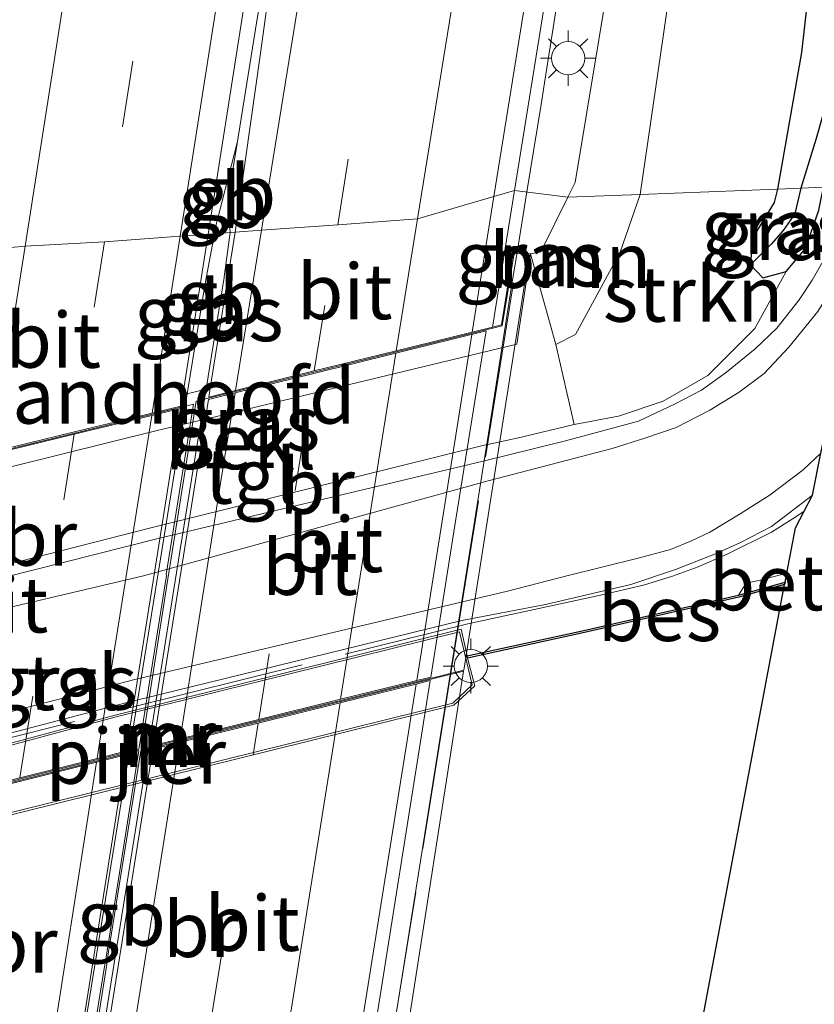
# Model space of a CAD drawing. Units: metres. Extents: x 100277 to 109942, y 499998 to 506250.
# Drawn here: x 109774 to 109810, y 504784 to 504829 of the extents above; entities that cross this region are included whole.
import ezdxf
from ezdxf.enums import TextEntityAlignment as Align

# ---------------------------------------------------------------- set-up
doc = ezdxf.new("R2010")
doc.units = ezdxf.units.M
doc.linetypes.add('IE-TERREINAFSCHEIDING', pattern=[10, 8, -2])
doc.linetypes.add('VW-3-9_STREEP', pattern=[12, 3, -9])
doc.layers.get('0').update_dxf_attribs({"lineweight": 25})
for name, color, linetype, lineweight in [('B-ME-BV-GELEIDECONSTRUCTIE-BARRIER-L-B1', 213, 'BV-STEPBARRIER', 18), ('B-ME-BV-GELEIDECONSTRUCTIE-BARRIER-L-B2', 213, 'BV-STEPBARRIER', 18), ('B-ME-BV-GELEIDECONSTRUCTIE-GELEIDERAIL-L-B1', 213, 'BV-GELEIDERAIL', 18), ('B-ME-BV-GELEIDECONSTRUCTIE-GELEIDERAIL-L-B2', 213, 'BV-GELEIDERAIL', 18), ('B-ME-GR-BOOM-GV-B6', 93, 'Continuous', 18), ('B-ME-GR-STRUIKEN-GV-B6', 93, 'Continuous', 18), ('B-ME-GW-KRUINLIJN-L-B1', 93, 'Continuous', 18), ('B-ME-GW-TEENLIJN-L-B1', 93, 'Continuous', 18), ('B-ME-IE-GRASLAND-GV-B6', 93, 'Continuous', 18), ('B-ME-IE-HULPGEOMETRIE-L-B1', 53, 'Continuous', 18), ('B-ME-IE-MEUBILAIR_WEGMEUBILAIR-LICHTMAST-S-B1', 8, 'Continuous', 18), ('B-ME-IE-MEUBILAIR_WEGMEUBILAIR-LICHTMAST-S-B2', 8, 'Continuous', 18), ('B-ME-IE-TERREINAFSCHEIDING-RASTERHEKWERK-L-B1', 8, 'IE-TERREINAFSCHEIDING', 18), ('B-ME-IE-TERREINAFSCHEIDING-RASTERHEKWERK-L-B2', 8, 'IE-TERREINAFSCHEIDING', 18), ('B-ME-KW-BRUG-GV-B7', 173, 'Continuous', 18), ('B-ME-KW-LANDHOOFD-GV-B6', 173, 'Continuous', 18), ('B-ME-KW-PIJLER-GV-B6', 173, 'Continuous', 18), ('B-ME-MW-MUUR-GV-B6', 8, 'IE-TERREINAFSCHEIDING-KUNSTMATIG', 18), ('B-ME-OB-BEKLEDING-GV-B6', 253, 'Continuous', 18), ('B-ME-OB-WATERLIJN-L-B1', 133, 'OB-WATERLIJN', 18), ('B-ME-OG-WATER-GV-B6', 153, 'Continuous', 18), ('B-ME-VH-VERH_SOORT-BETON-OVERIG-GV-B6', 8, 'IE-TERREINAFSCHEIDING-NATUURLIJK-HOUTWAL', 18), ('B-ME-VH-VERH_SOORT-BITUMEN-GV-B6', 8, 'IE-TERREINAFSCHEIDING-NATUURLIJK-HOUTWAL', 18), ('B-ME-VH-VERH_SOORT-BITUMEN-GV-B7', 8, 'Continuous', 18), ('B-ME-VH-VERH_SOORT-TEGELS-GV-B6', 8, 'Continuous', 18), ('B-ME-VW-MARKERING-39STREEP-015-L-B1', 255, 'VW-3-9_STREEP', 18), ('B-ME-VW-MARKERING-39STREEP-015-L-B2', 255, 'VW-3-9_STREEP', 18), ('B-ME-VW-MARKERING-STREEP-015-L-B1', 7, 'Continuous', 18), ('B-ME-VW-MARKERING-STREEP-015-L-B2', 7, 'Continuous', 18)]:
    doc.layers.add(name, color=color, linetype=linetype, lineweight=lineweight)
for name, color, linetype in [('B-ME-GW-INSTEEKWATERGANG-L-B1', 10, 'Continuous'), ('B-ME-GW-WATERGANG-GREPPEL-L-B1', 10, 'Continuous'), ('B-ME-KG-KADASTRAAL-OPNAMEDTMGRENS-L-B1', 10, 'Continuous'), ('B-ME-OB-BESCHOEIING-GV-B6', 10, 'Continuous')]:
    doc.layers.add(name, color=color, linetype=linetype)
doc.styles.add('NLCS-ISO', font='NLCS-ISO.TTF')
doc.linetypes.add('BV-GELEIDERAIL', pattern='A,10,-3,[108,NLCS.SHX,S=1,R=0,X=0,Y=0],-3', length=16)
doc.linetypes.add('BV-STEPBARRIER', pattern='A,1,-1,[16,NLCS.SHX,S=1,R=0,X=-1,Y=0],1', length=3)
doc.linetypes.add('IE-TERREINAFSCHEIDING-KUNSTMATIG', pattern='A,4,[82,NLCS.SHX,S=0.75,R=90,X=0,Y=0],4,-2', length=10)
doc.linetypes.add('IE-TERREINAFSCHEIDING-NATUURLIJK-HOUTWAL', pattern='A,7,-1.5,[67,NLCS.SHX,S=0.75,R=45,X=0,Y=0],-1.5,7,-1.5,[70,NLCS.SHX,S=0.75,R=0,X=0,Y=0],-1.5', length=20)
doc.linetypes.add('OB-WATERLIJN', pattern='A,10,[32,NLCS.SHX,S=2,R=0,X=0,Y=0],-12', length=22)

# ---------------------------------------------------------------- blocks, each defined once
blk = doc.blocks.new('lantaarnpaal')
for p, q in [((0, 0.75), (0, 1.25)), ((-0.884, 0.884), (-0.53, 0.53)), ((0.53, 0.53), (0.884, 0.884)), ((-0.75, 0), (-1.25, 0)), ((0.75, 0), (1.25, 0)), ((-0.53, -0.53), (-0.884, -0.884)), ((0, -0.75), (0, -1.25)), ((0.53, -0.53), (0.884, -0.884))]:
    blk.add_line(p, q)
blk.add_circle((0, 0), 0.75)

msp = doc.modelspace()

# ---------------------------------------------------------------- linework, layer by layer
at = {"layer": 'B-ME-BV-GELEIDECONSTRUCTIE-BARRIER-L-B1'}
for points in [[(109782.7736, 504819.1858, 5.796), (109782.843, 504819.546, 5.792), (109783.818, 504823.352, 5.756)], [(109783.784, 504823.182, 5.735), (109783.384, 504820.726, 5.698), (109783.4924, 504819.2384, 5.7018)], [(109781.4588, 504811.3843, 6.0706), (109782.355, 504816.937, 5.973), (109782.7736, 504819.1858, 5.796)], [(109783.4924, 504819.2384, 5.7018), (109783.212, 504817.238, 5.733), (109783.211, 504817.212, 5.903), (109782.3197, 504811.6992, 6.0539)]]:
    msp.add_polyline3d(points, dxfattribs=at)
at = {"layer": 'B-ME-BV-GELEIDECONSTRUCTIE-BARRIER-L-B2'}
for points in [[(109781.4588, 504811.3843, 6.0706), (109777.777, 504788.615, 6.127), (109774.388, 504767.751, 6.183), (109773.491, 504761.8962, 6.1111)], [(109782.3197, 504811.6992, 6.0539), (109781.22, 504804.898, 6.018), (109778.71, 504789.099, 6.113), (109776.176, 504773.306, 6.163), (109774.3914, 504762.1514, 6.1118)]]:
    msp.add_polyline3d(points, dxfattribs=at)
at = {"layer": 'B-ME-BV-GELEIDECONSTRUCTIE-GELEIDERAIL-L-B1'}
for p, q in [((109797.7083, 504826.0109, 5.5039), (109798.3374, 504829.9611, 5.5317)), ((109784.6378, 504828.4432, 5.7118), (109783.784, 504823.182, 5.735)), ((109796.4691, 504818.3421, 5.9), (109796.9116, 504821.0748, 5.5872)), ((109796.4611, 504818.2926, 5.3197), (109796.4691, 504818.3421, 5.3102))]:
    msp.add_line(p, q, dxfattribs=at)
for points in [[(109785.9086, 504836.3416, 5.6708), (109785.474, 504833.596, 5.689), (109784.6378, 504828.4432, 5.7118)], [(109796.9116, 504821.0748, 5.5872), (109797.553, 504825.036, 5.497), (109797.7083, 504826.0109, 5.5039)]]:
    msp.add_polyline3d(points, dxfattribs=at)
at = {"layer": 'B-ME-BV-GELEIDECONSTRUCTIE-GELEIDERAIL-L-B2'}
for points in [[(109795.2216, 504810.44, 5.5245), (109796.284, 504817.199, 5.529), (109796.4691, 504818.3421, 5.1)], [(109788.9104, 504770.8817, 6.1493), (109791.065, 504784.272, 6.164), (109794.625, 504806.644, 6.122), (109795.2216, 504810.44, 6.1245)]]:
    msp.add_polyline3d(points, dxfattribs=at)
at = {"layer": 'B-ME-GR-BOOM-GV-B6'}
for points in [[(109825.445, 504982.078, 0.75), (109822.368, 504961.124, 0.968), (109820.626, 504935.927, 0.807), (109819.934, 504925.957, 0.806), (109818.753, 504912.246, 0.74), (109817.507, 504901.356, 0.755), (109816.254, 504891.175, 0.86), (109815.023, 504876.143, 0.968), (109813.075, 504862.992, 1.064), (109808.432, 504855.978, 2.606), (109804.38, 504837.036, 3.134), (109802.038, 504820.966, 3.09), (109798.771, 504820.839, 4.5293)], [(109798.771, 504820.839, 4.5293), (109799.102, 504821.501, 4.514), (109802.832, 504844.056, 4.482), (109803.708, 504851.415, 4.502), (109806.0166, 504864.2164, 4.661), (109808.709, 504867.221, 3.245), (109810.749, 504880.944, 3.125), (109812.652, 504896.458, 2.981), (109814.533, 504908.281, 2.738), (109816.645, 504923.508, 2.525), (109818.807, 504941.116, 2.282), (109820.484, 504954.191, 1.928), (109822.449, 504972.177, 1.634), (109824.207, 504980.545, 1.136)], [(109797.076, 504818.275, 5.1), (109797.539, 504818.375, 4.586), (109798.771, 504820.839, 4.5293), (109802.038, 504820.966, 3.09), (109801.134, 504818.352, 2.949), (109799.12, 504814.624, 2.949), (109798.226, 504814.174, 3.09), (109797.076, 504818.275, 5.1)]]:
    msp.add_polyline3d(points, dxfattribs=at)
at = {"layer": 'B-ME-GR-STRUIKEN-GV-B6'}
for points in [[(109802.038, 504820.966, 3.09), (109804.38, 504837.036, 3.134), (109808.432, 504855.978, 2.606), (109813.075, 504862.992, 1.064), (109811.071, 504850.791, 1.064), (109810.217, 504841.866, 1.037), (109809.893, 504832.342, 0.797), (109809.342, 504827.389, 0.791), (109808.249, 504821.207, 0.471), (109802.038, 504820.966, 3.09)], [(109808.249, 504821.207, 0.471), (109808.105, 504820.593, 0.558), (109807.106, 504818.976, 0.633), (109807.032, 504817.779, 0.729), (109807.588, 504817.194, 0.741), (109808.648, 504817.482, 0.765), (109807.224, 504814.893, 0.417), (109805.097, 504812.772, 0.531), (109803.079, 504811.612, 0.495), (109801.065, 504810.937, 0.417), (109799.055, 504810.55, 0.288), (109798.226, 504814.174, 3.09), (109799.12, 504814.624, 2.949), (109801.134, 504818.352, 2.949), (109802.038, 504820.966, 3.09), (109808.249, 504821.207, 0.471)]]:
    msp.add_polyline3d(points, dxfattribs=at)
at = {"layer": 'B-ME-GW-INSTEEKWATERGANG-L-B1'}
for points in [[(109832.094, 505051.396, 0.515), (109831.147, 505037.121, 0.404), (109829.767, 505021.632, 0.698), (109829.173, 505010.194, 0.608), (109828.262, 504998.777, 0.602), (109827.065, 504985.982, 0.614), (109826.13, 504973.272, 0.668), (109825.333, 504964.825, 0.587), (109824.595, 504955.852, 0.542), (109823.883, 504945.487, 0.602), (109822.834, 504937.305, 0.569), (109821.746, 504927.605, 0.602), (109820.815, 504912.403, 0.743), (109819.476, 504900.862, 0.641), (109817.903, 504887.426, 0.644), (109815.855, 504873.22, 0.632), (109814.594, 504862.4, 0.728), (109812.975, 504850.527, 0.692), (109811.243, 504840.633, 0.752), (109809.893, 504832.342, 0.797), (109809.342, 504827.389, 0.791), (109808.249, 504821.207, 0.471)], [(109808.249, 504821.207, 0.471), (109808.105, 504820.593, 0.558), (109807.106, 504818.976, 0.633), (109807.032, 504817.779, 0.729), (109807.588, 504817.194, 0.741), (109808.648, 504817.482, 0.765), (109809.528, 504818.516, 0.696), (109810.123, 504820.254, 0.57), (109810.333, 504821.288, 0.609)]]:
    msp.add_polyline3d(points, dxfattribs=at)
at = {"layer": 'B-ME-GW-KRUINLIJN-L-B1'}
for points in [[(109827.813, 505050.9884, 1.9419), (109826.576, 505034.637, 2.094), (109823.972, 505006.814, 2.475), (109821.716, 504982.678, 2.752), (109818.778, 504959.983, 3.267), (109816.935, 504941.344, 3.495), (109814.844, 504925.49, 3.88), (109812.09, 504905.193, 4.054), (109809.051, 504885.133, 4.351), (109806.0166, 504864.2164, 4.661), (109803.708, 504851.415, 4.502), (109802.832, 504844.056, 4.482), (109799.102, 504821.501, 4.514), (109798.771, 504820.839, 4.5293)], [(109798.771, 504820.839, 4.5293), (109797.539, 504818.375, 4.586), (109797.076, 504818.275, 5.1)]]:
    msp.add_polyline3d(points, dxfattribs=at)
at = {"layer": 'B-ME-GW-TEENLIJN-L-B1'}
msp.add_polyline3d([(109808.648, 504817.482, 0.765), (109807.224, 504814.893, 0.417), (109805.097, 504812.772, 0.531), (109803.079, 504811.612, 0.495), (109801.065, 504810.937, 0.417), (109799.055, 504810.55, 0.288)], dxfattribs=at)
at = {"layer": 'B-ME-GW-WATERGANG-GREPPEL-L-B1'}
for points in [[(109815.371, 504851.41, -0.264), (109813.989, 504843.601, -0.192), (109812.499, 504835.134, -0.18), (109811.243, 504828.487, -0.153), (109810.802, 504826.318, -0.099), (109810.003, 504823.497, -0.105), (109809.304, 504821.248, -0.041)], [(109809.304, 504821.248, -0.041), (109809.035, 504820.093, -0.095), (109808.508, 504819.337, -0.041), (109807.969, 504818.708, -0.011)]]:
    msp.add_polyline3d(points, dxfattribs=at)
at = {"layer": 'B-ME-IE-GRASLAND-GV-B6'}
for points in [[(109808.192, 504999.339, 2.422), (109805.69, 504975.511, 2.832), (109802.832, 504951.551, 3.221), (109799.615, 504927.778, 3.662), (109796.194, 504903.884, 4.036), (109792.525, 504880.076, 4.394), (109788.84, 504856.059, 4.619), (109785.525, 504832.195, 4.876), (109784.864, 504827.349, 4.901), (109783.7079, 504819.2542, 4.9314), (109782.4947, 504819.1653, 5.0266)], [(109796.3585, 504821.1449, 4.8639), (109797.854, 504830.419, 4.724), (109801.54, 504854.11, 4.7), (109805.285, 504878.155, 4.538), (109808.949, 504901.848, 4.279), (109812.381, 504925.832, 3.926), (109815.611, 504949.938, 3.542), (109818.483, 504973.83, 3.081), (109821.052, 504998.188, 2.673)], [(109782.4947, 504819.1653, 5.0266), (109785.6072, 504838.9695, 4.9561), (109785.7654, 504838.9185, 4.9163), (109788.9581, 504859.8633, 4.7899), (109790.8538, 504872.8035, 4.6865), (109792.662, 504885.8934, 4.524), (109794.5868, 504899.7731, 4.3392), (109796.4005, 504912.883, 4.066), (109798.0436, 504925.7877, 3.8396), (109799.6129, 504939.0481, 3.626), (109800.9678, 504950.6515, 3.3966), (109802.5392, 504963.6898, 3.1595), (109803.9053, 504976.2578, 2.9873), (109805.2496, 504988.5473, 2.7814)], [(109821.716, 504982.678, 2.752), (109818.778, 504959.983, 3.267), (109816.935, 504941.344, 3.495), (109814.844, 504925.49, 3.88), (109812.09, 504905.193, 4.054), (109809.051, 504885.133, 4.351), (109806.0166, 504864.2164, 4.661), (109803.708, 504851.415, 4.502), (109802.832, 504844.056, 4.482), (109799.102, 504821.501, 4.514), (109798.771, 504820.839, 4.5293), (109796.3585, 504821.1449, 4.8639)], [(109820.036, 504890.437, -0.264), (109818.821, 504879.854, -0.264), (109817.58, 504869.821, -0.264), (109816.302, 504860.879, -0.264), (109815.371, 504851.41, -0.264), (109813.989, 504843.601, -0.192), (109812.499, 504835.134, -0.18), (109811.243, 504828.487, -0.153), (109810.802, 504826.318, -0.099), (109810.003, 504823.497, -0.105), (109809.304, 504821.248, -0.041), (109808.249, 504821.207, 0.471), (109809.342, 504827.389, 0.791), (109809.893, 504832.342, 0.797), (109811.243, 504840.633, 0.752), (109812.975, 504850.527, 0.692), (109814.594, 504862.4, 0.728), (109815.855, 504873.22, 0.632), (109817.903, 504887.426, 0.644)], [(109821.905, 504890.07, 0.515), (109820.968, 504880.409, 0.473), (109819.516, 504870.256, 0.473), (109818.05, 504861.38, 0.446), (109816.732, 504852.55, 0.434), (109815.374, 504844.809, 0.398), (109814.066, 504837.525, 0.368), (109812.497, 504830.022, 0.494), (109811.655, 504825.289, 0.644), (109810.333, 504821.288, 0.609), (109809.304, 504821.248, -0.041), (109810.003, 504823.497, -0.105), (109810.802, 504826.318, -0.099), (109811.243, 504828.487, -0.153), (109812.499, 504835.134, -0.18), (109813.989, 504843.601, -0.192), (109815.371, 504851.41, -0.264), (109816.586, 504859.104, -0.264), (109818.026, 504869.26, -0.264), (109819.283, 504878.644, -0.264), (109820.396, 504888.13, -0.264)], [(109810.333, 504821.288, 0.609), (109810.123, 504820.254, 0.57), (109809.528, 504818.516, 0.696), (109808.648, 504817.482, 0.765), (109807.588, 504817.194, 0.741), (109807.032, 504817.779, 0.729), (109807.969, 504818.708, -0.011), (109808.508, 504819.337, -0.041), (109809.035, 504820.093, -0.095), (109809.304, 504821.248, -0.041), (109810.333, 504821.288, 0.609)], [(109809.304, 504821.248, -0.041), (109809.035, 504820.093, -0.095), (109808.508, 504819.337, -0.041), (109807.969, 504818.708, -0.011), (109807.032, 504817.779, 0.729), (109807.106, 504818.976, 0.633), (109808.105, 504820.593, 0.558), (109808.249, 504821.207, 0.471), (109809.304, 504821.248, -0.041)], [(109797.076, 504818.275, 5.1), (109796.298, 504818.361, 5.1), (109795.758, 504815.062, 4.965), (109795.3619, 504814.9645, 4.753), (109796.3585, 504821.1449, 4.8639), (109798.771, 504820.839, 4.5293), (109797.539, 504818.375, 4.586), (109797.076, 504818.275, 5.1)], [(109759.263, 504801.683, 0.492), (109761.511, 504801.534, 0.396), (109765.246, 504802.144, 0.39), (109779.966, 504805.891, 0.339), (109794.861, 504809.599, 0.333), (109796.529, 504809.96, 0.357), (109799.055, 504810.55, 0.288), (109801.065, 504810.937, 0.417), (109803.079, 504811.612, 0.495), (109805.097, 504812.772, 0.531), (109807.224, 504814.893, 0.417), (109808.648, 504817.482, 0.765), (109809.528, 504818.516, 0.696), (109810.123, 504820.254, 0.57)], [(109782.4947, 504819.1653, 5.0266), (109783.7079, 504819.2542, 4.9314), (109782.5842, 504812.2018, 4.957), (109781.342, 504811.8964, 5.075), (109782.4947, 504819.1653, 5.0266)], [(109810.371, 504818.043, 0.516), (109809.817, 504817.088, 0.513), (109809.238, 504816.201, 0.492), (109808.219, 504814.921, 0.465), (109807.248, 504813.984, 0.468), (109805.944, 504812.928, 0.468), (109804.817, 504812.112, 0.411), (109803.592, 504811.481, 0.417), (109801.961, 504810.713, 0.426), (109798.664, 504809.814, 0.39), (109794.933, 504808.899, 0.414), (109780.235, 504805.394, 0.45), (109763.258, 504801.123, 0.315), (109759.138, 504800.336, 0.285), (109756.678, 504799.892, 0.276), (109759.263, 504801.683, 0.492)], [(109755.039, 504792.295, 0.513), (109756.679, 504792.482, 0.453), (109758.905, 504792.869, 0.444), (109763.91, 504794.074, 0.39), (109778.76, 504797.97, 0.333), (109793.972, 504801.687, 0.402), (109797.755, 504802.413, 0.402), (109801.61, 504803.325, 0.366), (109803.644, 504803.999, 0.321), (109805.442, 504804.703, 0.399), (109806.572, 504805.215, 0.348), (109807.983, 504805.942, 0.402), (109809.832, 504807.353, 0.564), (109809.458, 504806.642, 0.372), (109809.062, 504805.889, 0.333), (109808.673, 504803.825, 0.087)], [(109808.673, 504803.825, 0.087), (109807.469, 504803.52, 0.147), (109806.842, 504803.382, 0.114), (109806.483, 504802.837, 0.096), (109799.496, 504801.241, 0.159), (109794.209, 504800.089, 0.165), (109793.938, 504801.294, 0.261), (109778.283, 504797.41, 0.315), (109764.291, 504793.657, 0.261), (109764.522, 504792.687, 0.261), (109760.306, 504791.63, 0.273), (109758.707, 504791.225, 0.267), (109756.942, 504790.744, 0.27), (109755.538, 504790.58, 0.273)]]:
    msp.add_polyline3d(points, dxfattribs=at)
at = {"layer": 'B-ME-IE-HULPGEOMETRIE-L-B1'}
msp.add_line((109807.969, 504818.708, -0.011), (109807.032, 504817.779, 0.729), dxfattribs=at)
msp.add_polyline3d([(109812.767, 504821.383, 0.558), (109811.694, 504821.341, 0.561), (109810.333, 504821.288, 0.609), (109809.304, 504821.248, -0.041), (109808.249, 504821.207, 0.471), (109802.038, 504820.966, 3.09), (109798.771, 504820.839, 4.5293), (109796.3585, 504821.1449, 4.8639), (109795.4234, 504820.871, 4.8772), (109791.9706, 504819.8597, 4.9264), (109788.3584, 504819.5949, 4.9854), (109784.9033, 504819.3418, 5.0752), (109783.7079, 504819.2542, 4.9314), (109782.4947, 504819.1653, 5.0266), (109781.231, 504819.0726, 5.0295), (109777.8045, 504818.8214, 4.9845), (109774.2172, 504818.6182, 4.9134), (109770.8855, 504818.3276, 4.7975), (109770.1983, 504818.2748, 4.8166), (109768.2339, 504818.1239, 4.5969), (109757.35, 504817.324, 0.456), (109753.7795, 504817.0625, 0.2907)], dxfattribs=at)
at = {"layer": 'B-ME-IE-TERREINAFSCHEIDING-RASTERHEKWERK-L-B1'}
msp.add_polyline3d([(109742.788, 504792.909, 0.423), (109746.542, 504792.49, 0.495), (109748.553, 504792.039, 0.423), (109750.25, 504791.847, 0.399), (109752.685, 504791.845, 0.42), (109754.718, 504791.941, 0.483), (109756.871, 504792.2, 0.525), (109758.999, 504792.693, 0.441), (109778.985, 504797.763, 0.489), (109794.248, 504801.538, 0.462), (109800.252, 504802.836, 0.474), (109802.187, 504803.295, 0.342), (109803.496, 504803.69, 0.423), (109804.662, 504804.123, 0.432), (109805.97, 504804.689, 0.456), (109807.975, 504805.683, 0.36), (109809.132, 504806.41, 0.372), (109809.458, 504806.642, 0.372)], dxfattribs=at)
at = {"layer": 'B-ME-IE-TERREINAFSCHEIDING-RASTERHEKWERK-L-B2'}
msp.add_polyline3d([(109787.921, 504764.382, 5.355), (109790.611, 504781.498, 5.352), (109793.463, 504799.211, 5.121), (109796.373, 504817.365, 5.055)], dxfattribs=at)
at = {"layer": 'B-ME-KG-KADASTRAAL-OPNAMEDTMGRENS-L-B1'}
msp.add_polyline3d([(109799.83, 504756.903, -0.551), (109808.571, 504803.319, -0.551), (109808.598, 504803.425, 0.084), (109808.673, 504803.825, 0.087), (109809.062, 504805.889, 0.333), (109809.458, 504806.642, 0.372), (109809.832, 504807.353, 0.564), (109810.207, 504809.261, 0.468), (109812.767, 504821.383, 0.558)], dxfattribs=at)
at = {"layer": 'B-ME-KW-BRUG-GV-B7'}
for points in [[(109780.709, 504803.85, 5.311), (109781.9442, 504811.6067, 5.262), (109795.802, 504815.021, 4.963), (109796.34, 504818.306, 5.099), (109797.018, 504818.231, 5.074), (109794.0609, 504799.4516, 4.903), (109779.4572, 504795.8494, 5.38), (109780.696, 504803.766, 5.313), (109780.709, 504803.85, 5.311)], [(109781.8247, 504811.4732, 5.278), (109780.586, 504803.768, 5.337), (109780.602, 504803.722, 5.354), (109779.3557, 504795.8658, 5.3991), (109764.8609, 504792.232, 5.307), (109767.876, 504811.099, 5.062), (109768.59, 504810.998, 5.073), (109768.146, 504808.152, 5), (109781.8247, 504811.4732, 5.278)], [(109777.909, 504786.23, 5.423), (109779.4529, 504795.7968, 5.37), (109794.0525, 504799.398, 4.9034), (109791.3124, 504781.9055, 5.0109), (109776.6642, 504778.3201, 5.451), (109777.912, 504786.152, 5.425), (109777.909, 504786.23, 5.423)], [(109779.3546, 504795.814, 5.394), (109777.825, 504786.181, 5.455), (109777.816, 504786.125, 5.448), (109776.5564, 504778.3224, 5.492), (109762.0288, 504774.6638, 5.0789), (109764.8523, 504792.1783, 5.307), (109779.3546, 504795.814, 5.394)]]:
    msp.add_polyline3d(points, dxfattribs=at)
at = {"layer": 'B-ME-KW-LANDHOOFD-GV-B6'}
msp.add_polyline3d([(109772.7384, 504809.3188, 5.017), (109776.4465, 504810.2188, 5.0419), (109779.9554, 504811.0712, 5.1123), (109781.2615, 504811.3888, 5.12), (109781.342, 504811.8964, 5.075), (109782.5842, 504812.2018, 4.957), (109782.5203, 504811.8009, 4.9579), (109783.7343, 504812.1, 5.1565), (109787.2953, 504812.9774, 5.043), (109791.0067, 504813.8919, 4.9646), (109794.4446, 504814.7386, 4.889), (109795.3619, 504814.9645, 4.753), (109795.758, 504815.062, 4.965), (109796.298, 504818.361, 5.1), (109797.076, 504818.275, 5.1), (109796.457, 504814.186, 3.393), (109783.381, 504811.033, 3.792), (109780.131, 504810.266, 3.852), (109767.172, 504807.059, 3.465)], dxfattribs=at)
at = {"layer": 'B-ME-KW-PIJLER-GV-B6'}
msp.add_polyline3d([(109778.751, 504794.288, 0.831), (109765.946, 504791.128, 0.888), (109764.92, 504791.468, 0.888), (109764.414, 504793.583, 0.888), (109778.331, 504797.326, 0.888), (109793.862, 504801.179, 0.888), (109794.437, 504798.775, 0.813), (109793.562, 504797.958, 0.795), (109778.751, 504794.288, 0.831)], dxfattribs=at)
at = {"layer": 'B-ME-MW-MUUR-GV-B6'}
for points in [[(109794.209, 504800.089, 0.165), (109794.23, 504799.993, -0.551), (109794.557, 504798.73, -0.551), (109793.613, 504797.865, -0.551), (109765.943, 504791.023, -0.551), (109764.837, 504791.386, -0.551), (109764.538, 504792.593, -0.551), (109764.522, 504792.687, 0.261), (109764.291, 504793.657, 0.261), (109778.283, 504797.41, 0.315), (109793.938, 504801.294, 0.261), (109794.209, 504800.089, 0.165)], [(109793.862, 504801.179, 0.888), (109778.331, 504797.326, 0.888), (109764.414, 504793.583, 0.888), (109764.92, 504791.468, 0.888), (109765.946, 504791.128, 0.888), (109778.751, 504794.288, 0.831), (109793.562, 504797.958, 0.795), (109794.437, 504798.775, 0.813), (109793.862, 504801.179, 0.888)]]:
    msp.add_polyline3d(points, dxfattribs=at)
at = {"layer": 'B-ME-OB-BEKLEDING-GV-B6'}
msp.add_polyline3d([(109767.172, 504807.059, 3.465), (109780.131, 504810.266, 3.852), (109783.381, 504811.033, 3.792), (109796.457, 504814.186, 3.393), (109797.076, 504818.275, 5.1), (109798.226, 504814.174, 3.09), (109799.055, 504810.55, 0.288), (109796.529, 504809.96, 0.357), (109794.861, 504809.599, 0.333), (109779.966, 504805.891, 0.339), (109765.246, 504802.144, 0.39), (109766.213, 504807.018, 3.639), (109767.172, 504807.059, 3.465)], dxfattribs=at)
at = {"layer": 'B-ME-OB-BESCHOEIING-GV-B6'}
msp.add_polyline3d([(109808.571, 504803.319, -0.551), (109806.507, 504802.741, -0.551), (109799.518, 504801.145, -0.551), (109794.23, 504799.993, -0.551), (109794.209, 504800.089, 0.165), (109799.496, 504801.241, 0.159), (109806.483, 504802.837, 0.096), (109808.598, 504803.425, 0.084), (109808.571, 504803.319, -0.551)], dxfattribs=at)
at = {"layer": 'B-ME-OB-WATERLIJN-L-B1'}
for points in [[(109808.571, 504803.319, -0.551), (109806.507, 504802.741, -0.551), (109799.518, 504801.145, -0.551), (109794.23, 504799.993, -0.551)], [(109794.23, 504799.993, -0.551), (109794.557, 504798.73, -0.551), (109793.613, 504797.865, -0.551), (109765.943, 504791.023, -0.551), (109764.837, 504791.386, -0.551), (109764.538, 504792.593, -0.551)]]:
    msp.add_polyline3d(points, dxfattribs=at)
at = {"layer": 'B-ME-OG-WATER-GV-B6'}
for points in [[(109745.865, 504761.794, -0.551), (109744.74, 504790.694, -0.551), (109741.717, 504791.299, -0.551), (109741.91, 504792.34, -0.551), (109742.411, 504791.729, -0.551), (109746.419, 504791.054, -0.551), (109751.11, 504790.327, -0.551), (109752.789, 504790.244, -0.551), (109754.148, 504790.361, -0.551), (109755.548, 504790.481, -0.551), (109756.961, 504790.646, -0.551), (109758.732, 504791.128, -0.551), (109760.33, 504791.533, -0.551), (109764.538, 504792.593, -0.551), (109764.837, 504791.386, -0.551), (109765.943, 504791.023, -0.551), (109793.613, 504797.865, -0.551), (109794.557, 504798.73, -0.551), (109794.23, 504799.993, -0.551), (109799.518, 504801.145, -0.551), (109806.507, 504802.741, -0.551), (109808.571, 504803.319, -0.551)], [(109808.571, 504803.319, -0.551), (109799.83, 504756.903, -0.551)]]:
    msp.add_polyline3d(points, dxfattribs=at)
at = {"layer": 'B-ME-VH-VERH_SOORT-BETON-OVERIG-GV-B6'}
msp.add_polyline3d([(109808.598, 504803.425, 0.084), (109806.483, 504802.837, 0.096), (109806.842, 504803.382, 0.114), (109807.469, 504803.52, 0.147), (109808.673, 504803.825, 0.087), (109808.598, 504803.425, 0.084)], dxfattribs=at)
at = {"layer": 'B-ME-VH-VERH_SOORT-BITUMEN-GV-B6'}
for points in [[(109783.7079, 504819.2542, 4.9314), (109784.864, 504827.349, 4.901), (109785.525, 504832.195, 4.876), (109788.84, 504856.059, 4.619), (109792.525, 504880.076, 4.394), (109796.194, 504903.884, 4.036), (109799.615, 504927.778, 3.662), (109802.832, 504951.551, 3.221), (109805.69, 504975.511, 2.832), (109808.192, 504999.339, 2.422)], [(109821.052, 504998.188, 2.673), (109818.483, 504973.83, 3.081), (109815.611, 504949.938, 3.542), (109812.381, 504925.832, 3.926), (109808.949, 504901.848, 4.279), (109805.285, 504878.155, 4.538), (109801.54, 504854.11, 4.7), (109797.854, 504830.419, 4.724), (109796.3585, 504821.1449, 4.8639), (109795.4234, 504820.871, 4.8772), (109791.9706, 504819.8597, 4.9264), (109788.3584, 504819.5949, 4.9854), (109784.9033, 504819.3418, 5.0752), (109783.7079, 504819.2542, 4.9314)], [(109805.2496, 504988.5473, 2.7814), (109803.9053, 504976.2578, 2.9873), (109802.5392, 504963.6898, 3.1595), (109800.9678, 504950.6515, 3.3966), (109799.6129, 504939.0481, 3.626), (109798.0436, 504925.7877, 3.8396), (109796.4005, 504912.883, 4.066), (109794.5868, 504899.7731, 4.3392), (109792.662, 504885.8934, 4.524), (109790.8538, 504872.8035, 4.6865), (109788.9581, 504859.8633, 4.7899), (109785.7654, 504838.9185, 4.9163), (109785.6072, 504838.9695, 4.9561), (109782.4947, 504819.1653, 5.0266), (109781.231, 504819.0726, 5.0295), (109777.8045, 504818.8214, 4.9845), (109774.2172, 504818.6182, 4.9134), (109770.8855, 504818.3276, 4.7975), (109770.1983, 504818.2748, 4.8166)], [(109754.263, 504798.328, 0.405), (109757.277, 504798.84, 0.342), (109761.7, 504799.602, 0.363), (109764.254, 504800.112, 0.345), (109779.573, 504803.707, 0.354), (109795.16, 504808.008, 0.351), (109800.771, 504809.471, 0.393), (109802.298, 504809.948, 0.339), (109803.675, 504810.422, 0.378), (109805.196, 504811.21, 0.375), (109806.526, 504812.013, 0.414), (109807.656, 504812.865, 0.426), (109808.762, 504814.049, 0.39), (109810.085, 504815.67, 0.426), (109810.728, 504816.706, 0.474), (109811.33, 504817.861, 0.522), (109811.955, 504819.159, 0.567), (109812.47, 504820.585, 0.558), (109812.767, 504821.383, 0.558), (109810.207, 504809.261, 0.468)], [(109783.7079, 504819.2542, 4.9314), (109784.9033, 504819.3418, 5.0752), (109788.3584, 504819.5949, 4.9854), (109791.9706, 504819.8597, 4.9264), (109795.4234, 504820.871, 4.8772), (109796.3585, 504821.1449, 4.8639), (109795.3619, 504814.9645, 4.753), (109794.4446, 504814.7386, 4.889), (109791.0067, 504813.8919, 4.9646), (109787.2953, 504812.9774, 5.043), (109783.7343, 504812.1, 5.1565), (109782.5203, 504811.8009, 4.9579), (109782.5842, 504812.2018, 4.957), (109783.7079, 504819.2542, 4.9314)], [(109770.1983, 504818.2748, 4.8166), (109770.8855, 504818.3276, 4.7975), (109774.2172, 504818.6182, 4.9134), (109777.8045, 504818.8214, 4.9845), (109781.231, 504819.0726, 5.0295), (109782.4947, 504819.1653, 5.0266), (109781.342, 504811.8964, 5.075), (109781.2615, 504811.3888, 5.12), (109779.9554, 504811.0712, 5.1123), (109776.4465, 504810.2188, 5.0419), (109772.7384, 504809.3188, 5.017), (109769.348, 504808.4959, 5.0113), (109768.6025, 504808.315, 5.0046), (109770.1983, 504818.2748, 4.8166)], [(109810.207, 504809.261, 0.468), (109809.422, 504808.51, 0.492), (109807.916, 504807.377, 0.414), (109806.565, 504806.51, 0.345), (109805.192, 504805.683, 0.378), (109804.362, 504805.297, 0.39), (109803.415, 504804.898, 0.357), (109801.947, 504804.504, 0.3), (109798.789, 504803.73, 0.369), (109796.037, 504803.025, 0.405), (109779.179, 504799.025, 0.399), (109763.46, 504794.954, 0.366), (109761.635, 504794.494, 0.351), (109760.221, 504794.186, 0.423), (109758.742, 504793.901, 0.402), (109757.164, 504793.647, 0.444), (109756.407, 504793.518, 0.48), (109754.524, 504793.463, 0.462)]]:
    msp.add_polyline3d(points, dxfattribs=at)
at = {"layer": 'B-ME-VH-VERH_SOORT-BITUMEN-GV-B7'}
for points in [[(109780.0086, 504796.0369, 5.1858), (109782.5034, 504811.6949, 4.9583), (109783.717, 504811.9928, 5.1556), (109787.2778, 504812.8683, 5.0408), (109790.989, 504813.7823, 4.9647), (109795.0698, 504814.7884, 4.75), (109793.703, 504806.28, 4.821), (109792.5658, 504799.1343, 4.9328), (109791.929, 504798.9773, 4.9461), (109788.4855, 504798.1279, 5.0151), (109784.7834, 504797.2147, 5.0896), (109781.2223, 504796.3363, 5.1614), (109780.0086, 504796.0369, 5.1858)], [(109768.5852, 504808.2068, 5.0039), (109769.3312, 504808.3882, 5.0108), (109772.7217, 504809.2141, 5.017), (109776.4305, 504810.1169, 5.0417), (109779.9379, 504810.9614, 5.1132), (109781.2432, 504811.2737, 5.1215), (109778.786, 504795.7746, 5.2026), (109777.4638, 504795.4431, 5.1872), (109773.9772, 504794.569, 5.139), (109770.256, 504793.6361, 5.0742), (109766.8857, 504792.7912, 5.0212), (109766.083, 504792.5899, 5.0483), (109768.5852, 504808.2068, 5.0039)], [(109777.2153, 504778.5064, 5.2761), (109779.9829, 504795.8761, 5.187), (109781.1968, 504796.1755, 5.1626), (109784.7579, 504797.0539, 5.0909), (109788.46, 504797.9671, 5.0163), (109791.9034, 504798.8164, 4.9467), (109792.5403, 504798.9735, 4.9341), (109789.7713, 504781.5797, 5.0397), (109789.1271, 504781.4221, 5.009), (109785.698, 504780.5827, 5.1163), (109781.9964, 504779.6767, 5.1861), (109778.4369, 504778.8054, 5.2531), (109777.2153, 504778.5064, 5.2761)], [(109778.7604, 504795.6135, 5.2035), (109776.0052, 504778.2351, 5.2943), (109774.7287, 504777.9136, 5.2747), (109771.2189, 504777.0297, 5.2207), (109767.5138, 504776.0966, 5.1636), (109764.1211, 504775.2422, 5.1114), (109763.269, 504775.0277, 5.0982), (109766.0571, 504792.4288, 5.0488), (109766.8604, 504792.6302, 5.0221), (109770.2309, 504793.4751, 5.075), (109773.9519, 504794.408, 5.1398), (109777.4387, 504795.2822, 5.188), (109778.7604, 504795.6135, 5.2035)]]:
    msp.add_polyline3d(points, dxfattribs=at)
at = {"layer": 'B-ME-VH-VERH_SOORT-TEGELS-GV-B6'}
for points in [[(109753.702, 504799.432, 0.342), (109756.678, 504799.892, 0.276), (109759.138, 504800.336, 0.285), (109763.258, 504801.123, 0.315), (109780.235, 504805.394, 0.45), (109794.933, 504808.899, 0.414), (109798.664, 504809.814, 0.39), (109801.961, 504810.713, 0.426), (109803.592, 504811.481, 0.417), (109804.817, 504812.112, 0.411), (109805.944, 504812.928, 0.468), (109807.248, 504813.984, 0.468), (109808.219, 504814.921, 0.465), (109809.238, 504816.201, 0.492), (109809.817, 504817.088, 0.513), (109810.371, 504818.043, 0.516), (109810.854, 504819.047, 0.492), (109811.342, 504820.308, 0.552), (109811.694, 504821.341, 0.561), (109812.767, 504821.383, 0.558)], [(109812.767, 504821.383, 0.558), (109812.47, 504820.585, 0.558), (109811.955, 504819.159, 0.567), (109811.33, 504817.861, 0.522), (109810.728, 504816.706, 0.474), (109810.085, 504815.67, 0.426), (109808.762, 504814.049, 0.39), (109807.656, 504812.865, 0.426), (109806.526, 504812.013, 0.414), (109805.196, 504811.21, 0.375), (109803.675, 504810.422, 0.378), (109802.298, 504809.948, 0.339), (109800.771, 504809.471, 0.393), (109795.16, 504808.008, 0.351), (109779.573, 504803.707, 0.354), (109764.254, 504800.112, 0.345), (109761.7, 504799.602, 0.363), (109757.277, 504798.84, 0.342), (109754.263, 504798.328, 0.405)], [(109754.524, 504793.463, 0.462), (109756.407, 504793.518, 0.48), (109757.164, 504793.647, 0.444), (109758.742, 504793.901, 0.402), (109760.221, 504794.186, 0.423), (109761.635, 504794.494, 0.351), (109763.46, 504794.954, 0.366), (109779.179, 504799.025, 0.399), (109796.037, 504803.025, 0.405), (109798.789, 504803.73, 0.369), (109801.947, 504804.504, 0.3), (109803.415, 504804.898, 0.357), (109804.362, 504805.297, 0.39), (109805.192, 504805.683, 0.378), (109806.565, 504806.51, 0.345), (109807.916, 504807.377, 0.414), (109809.422, 504808.51, 0.492), (109810.207, 504809.261, 0.468), (109809.832, 504807.353, 0.564)], [(109809.832, 504807.353, 0.564), (109807.983, 504805.942, 0.402), (109806.572, 504805.215, 0.348), (109805.442, 504804.703, 0.399), (109803.644, 504803.999, 0.321), (109801.61, 504803.325, 0.366), (109797.755, 504802.413, 0.402), (109793.972, 504801.687, 0.402), (109778.76, 504797.97, 0.333), (109763.91, 504794.074, 0.39), (109758.905, 504792.869, 0.444), (109756.679, 504792.482, 0.453), (109755.039, 504792.295, 0.513)]]:
    msp.add_polyline3d(points, dxfattribs=at)
at = {"layer": 'B-ME-VW-MARKERING-39STREEP-015-L-B1'}
for p, q in [((109787.2953, 504812.9774, 5.043), (109788.3584, 504819.5949, 4.9854)), ((109777.8045, 504818.8214, 4.9845), (109776.4465, 504810.2188, 5.0419))]:
    msp.add_line(p, q, dxfattribs=at)
for points in [[(109806.2114, 505049.7149, 1.9998), (109805.1064, 505037.1884, 2.1416), (109804.0015, 505024.9619, 2.2922), (109802.9163, 505013.2721, 2.4464), (109801.6674, 505001.31, 2.5696), (109800.3628, 504988.1972, 2.7823), (109798.9791, 504976.1686, 2.9673), (109797.681, 504963.5861, 3.165), (109796.0901, 504950.4733, 3.3846), (109794.6881, 504938.6821, 3.5853), (109793.1057, 504925.6337, 3.8297), (109791.5255, 504912.8052, 4.0673), (109789.7779, 504899.6675, 4.2741), (109787.8442, 504885.6631, 4.4951), (109786.0099, 504872.7744, 4.6258), (109784.154, 504859.7398, 4.7629), (109780.9354, 504838.843, 4.8775), (109777.8045, 504818.8214, 4.9845)], [(109788.3584, 504819.5949, 4.9854), (109790.27, 504831.494, 4.882), (109794.054, 504855.311, 4.723), (109797.821, 504879.158, 4.534), (109801.54, 504903.039, 4.233), (109805.131, 504926.929, 3.876), (109808.311, 504950.862, 3.447), (109811.164, 504974.841, 3.029), (109813.734, 504998.873, 2.642), (109816.024, 505022.884, 2.318), (109818.091, 505046.949, 2.035), (109818.326, 505050.0974, 2.0015)]]:
    msp.add_polyline3d(points, dxfattribs=at)
at = {"layer": 'B-ME-VW-MARKERING-39STREEP-015-L-B2'}
for points in [[(109784.7834, 504797.2147, 5.0896), (109786.428, 504807.579, 5.045), (109787.2778, 504812.8683, 5.0408)], [(109776.4305, 504810.1169, 5.0417), (109774.277, 504796.4753, 5.1301), (109773.9772, 504794.569, 5.139)], [(109781.9964, 504779.6767, 5.1861), (109782.649, 504783.764, 5.179), (109784.7579, 504797.0539, 5.0909)]]:
    msp.add_polyline3d(points, dxfattribs=at)
at = {"layer": 'B-ME-VW-MARKERING-STREEP-015-L-B1'}
for p, q in [((109795.4234, 504820.871, 4.8772), (109794.4446, 504814.7386, 4.889)), ((109791.0067, 504813.8919, 4.9646), (109791.9706, 504819.8597, 4.9264)), ((109781.231, 504819.0726, 5.0295), (109779.9554, 504811.0712, 5.1123)), ((109783.7343, 504812.1, 5.1565), (109784.9033, 504819.3418, 5.0752)), ((109772.7384, 504809.3188, 5.017), (109774.2172, 504818.6182, 4.9134))]:
    msp.add_line(p, q, dxfattribs=at)
for points in [[(109795.4234, 504820.871, 4.8772), (109796.966, 504830.536, 4.833), (109800.725, 504854.249, 4.767), (109804.496, 504878.239, 4.623), (109808.205, 504901.956, 4.347), (109811.804, 504925.908, 4.002), (109814.989, 504950.012, 3.59), (109817.856, 504973.938, 3.166), (109820.458, 504998.27, 2.759), (109822.751, 505022.36, 2.462), (109824.83, 505046.6, 2.181), (109825.1355, 505050.736, 2.1361)], [(109774.2172, 504818.6182, 4.9134), (109777.4642, 504839.4293, 4.7823), (109780.7334, 504860.4223, 4.6615), (109782.6114, 504873.3192, 4.5559), (109784.412, 504886.2856, 4.3916), (109786.3141, 504900.1211, 4.1876), (109788.069, 504913.4226, 3.9691), (109789.6584, 504926.2251, 3.7404), (109791.2389, 504939.2905, 3.4925), (109792.6759, 504951.0213, 3.2888), (109794.2007, 504964.1049, 3.0844), (109795.5722, 504976.4616, 2.8738), (109796.8827, 504988.7208, 2.6782), (109798.1759, 505001.7601, 2.4839), (109799.4812, 505013.7833, 2.3279), (109800.5166, 505025.1395, 2.1898), (109801.6254, 505037.5673, 2.0458), (109802.7024, 505050.1209, 1.9074)], [(109791.9706, 504819.8597, 4.9264), (109793.775, 504831.031, 4.855), (109797.524, 504854.778, 4.737), (109801.295, 504878.799, 4.578), (109805.011, 504902.485, 4.299), (109808.593, 504926.544, 3.945), (109811.791, 504950.381, 3.528), (109814.633, 504974.57, 3.082), (109817.222, 504998.569, 2.696), (109819.512, 505022.667, 2.393), (109821.58, 505046.724, 2.106), (109821.8563, 505050.4285, 2.0669)], [(109784.9033, 504819.3418, 5.0752), (109786.95, 504832.021, 4.933), (109790.728, 504855.868, 4.733), (109794.49, 504879.739, 4.475), (109798.185, 504903.494, 4.17), (109801.802, 504927.466, 3.795), (109804.949, 504951.247, 3.375), (109807.82, 504975.284, 2.973), (109810.345, 504999.065, 2.582), (109812.665, 505023.254, 2.254), (109814.722, 505047.153, 1.98), (109814.9144, 505049.7767, 1.9523)], [(109809.531, 505049.3616, 2.0788), (109808.4485, 505036.6284, 2.2173), (109807.3118, 505024.5515, 2.3608), (109806.2244, 505012.7311, 2.5017), (109805.0133, 505000.8317, 2.6644), (109803.6657, 504987.7675, 2.8507), (109802.3207, 504975.5494, 3.0465), (109800.961, 504963.0653, 3.2475), (109799.4181, 504949.9259, 3.4545), (109798.0308, 504938.1646, 3.6598), (109796.4294, 504925.1101, 3.9051), (109794.8141, 504912.1913, 4.149), (109793.1011, 504899.0462, 4.3671), (109791.2174, 504885.049, 4.57), (109789.3796, 504872.0837, 4.7147), (109787.4236, 504859.1504, 4.8307), (109784.2372, 504838.2699, 4.9423), (109781.231, 504819.0726, 5.0295)]]:
    msp.add_polyline3d(points, dxfattribs=at)
at = {"layer": 'B-ME-VW-MARKERING-STREEP-015-L-B2'}
for p, q in [((109791.929, 504798.9773, 4.9461), (109794.4273, 504814.63, 4.89)), ((109789.1271, 504781.4221, 5.009), (109791.9034, 504798.8164, 4.9467)), ((109777.4387, 504795.2822, 5.188), (109774.7287, 504777.9136, 5.2747))]:
    msp.add_line(p, q, dxfattribs=at)
for points in [[(109788.4855, 504798.1279, 5.0151), (109789.894, 504807.003, 4.975), (109790.989, 504813.7823, 4.9647)], [(109781.2223, 504796.3363, 5.1614), (109783.056, 504807.898, 5.096), (109783.717, 504811.9928, 5.1556)], [(109779.9379, 504810.9614, 5.1132), (109777.572, 504796.1364, 5.1838), (109777.4638, 504795.4431, 5.1872)], [(109785.698, 504780.5827, 5.1163), (109786.133, 504783.304, 5.124), (109788.46, 504797.9671, 5.0163)], [(109778.4369, 504778.8054, 5.2531), (109779.313, 504784.298, 5.246), (109781.1968, 504796.1755, 5.1626)]]:
    msp.add_polyline3d(points, dxfattribs=at)

# ---------------------------------------------------------------- block references
at = {"layer": 'B-ME-IE-MEUBILAIR_WEGMEUBILAIR-LICHTMAST-S-B1', "rotation": 90}
msp.add_blockref('lantaarnpaal', (109798.782, 504827.125, 4.449), dxfattribs=at)
at = {"layer": 'B-ME-IE-MEUBILAIR_WEGMEUBILAIR-LICHTMAST-S-B2', "rotation": 90}
msp.add_blockref('lantaarnpaal', (109794.3784, 504799.6322, 4.507), dxfattribs=at)

# ---------------------------------------------------------------- texts
at = {"layer": 'B-ME-BV-GELEIDECONSTRUCTIE-BARRIER-L-B1', "ltscale": 0.2, "style": 'NLCS-ISO'}
for p in [(109783.5535, 504821.0488), (109783.1449, 504820.6946), (109783.0588, 504816.3469), (109782.1958, 504815.8357)]:
    msp.add_text('gb', height=2.5, dxfattribs=at).set_placement(p, align=Align.MIDDLE_CENTER)
at = {"layer": 'B-ME-BV-GELEIDECONSTRUCTIE-BARRIER-L-B2', "ltscale": 0.2, "style": 'NLCS-ISO'}
msp.add_text('gb', height=2.5, dxfattribs=at).set_placement((109778.5634, 504788.2307), align=Align.MIDDLE_CENTER)
at = {"layer": 'B-ME-GR-BOOM-GV-B6', "ltscale": 0.2, "style": 'NLCS-ISO'}
msp.add_text('bmn', height=2.5, dxfattribs=at).set_placement((109798.8725, 504817.985), align=Align.MIDDLE_CENTER)
at = {"layer": 'B-ME-GR-STRUIKEN-GV-B6', "ltscale": 0.2, "style": 'NLCS-ISO'}
msp.add_text('strkn', height=2.5, dxfattribs=at).set_placement((109804.4384, 504816.4574), align=Align.MIDDLE_CENTER)
at = {"layer": 'B-ME-IE-GRASLAND-GV-B6', "ltscale": 0.2, "style": 'NLCS-ISO'}
for p in [(109808.168, 504819.5135), (109808.6825, 504819.241), (109797.0664, 504818.0547), (109782.5249, 504815.5753), (109784.186, 504810.6165), (109775.9025, 504798.907)]:
    msp.add_text('gras', height=2.5, dxfattribs=at).set_placement(p, align=Align.MIDDLE_CENTER)
at = {"layer": 'B-ME-KW-BRUG-GV-B7', "ltscale": 0.2, "style": 'NLCS-ISO'}
for p in [(109787.4151, 504807.7702), (109774.8518, 504805.4204), (109782.1731, 504787.7189), (109773.9697, 504787.0141)]:
    msp.add_text('br', height=2.5, dxfattribs=at).set_placement(p, align=Align.MIDDLE_CENTER)
at = {"layer": 'B-ME-KW-LANDHOOFD-GV-B6', "ltscale": 0.2, "style": 'NLCS-ISO'}
msp.add_text('landhoofd', height=2.5, dxfattribs=at).set_placement((109780.9129, 504811.8465), align=Align.MIDDLE_CENTER)
at = {"layer": 'B-ME-KW-PIJLER-GV-B6', "ltscale": 0.2, "style": 'NLCS-ISO'}
msp.add_text('pijler', height=2.5, dxfattribs=at).set_placement((109779.2193, 504795.5548), align=Align.MIDDLE_CENTER)
at = {"layer": 'B-ME-MW-MUUR-GV-B6', "ltscale": 0.2, "style": 'NLCS-ISO'}
for p in [(109780.5975, 504796.4013), (109780.8983, 504796.3204)]:
    msp.add_text('mr', height=2.5, dxfattribs=at).set_placement(p, align=Align.MIDDLE_CENTER)
at = {"layer": 'B-ME-OB-BEKLEDING-GV-B6', "ltscale": 0.2, "style": 'NLCS-ISO'}
msp.add_text('bekl', height=2.5, dxfattribs=at).set_placement((109783.9604, 504809.7857), align=Align.MIDDLE_CENTER)
at = {"layer": 'B-ME-OB-BESCHOEIING-GV-B6', "ltscale": 0.2, "style": 'NLCS-ISO'}
msp.add_text('bes', height=2.5, dxfattribs=at).set_placement((109802.9092, 504802.0121), align=Align.MIDDLE_CENTER)
at = {"layer": 'B-ME-VH-VERH_SOORT-BETON-OVERIG-GV-B6', "ltscale": 0.2, "style": 'NLCS-ISO'}
msp.add_text('bet', height=2.5, dxfattribs=at).set_placement((109807.7772, 504803.4023), align=Align.MIDDLE_CENTER)
at = {"layer": 'B-ME-VH-VERH_SOORT-BITUMEN-GV-B6', "ltscale": 0.2, "style": 'NLCS-ISO'}
for p in [(109788.6698, 504816.5711), (109775.4803, 504814.3757), (109788.2571, 504805.1303)]:
    msp.add_text('bit', height=2.5, dxfattribs=at).set_placement(p, align=Align.MIDDLE_CENTER)
at = {"layer": 'B-ME-VH-VERH_SOORT-BITUMEN-GV-B7', "ltscale": 0.2, "style": 'NLCS-ISO'}
for p in [(109787.0972, 504804.0978), (109773.099, 504802.3978), (109784.4847, 504787.9955)]:
    msp.add_text('bit', height=2.5, dxfattribs=at).set_placement(p, align=Align.MIDDLE_CENTER)
at = {"layer": 'B-ME-VH-VERH_SOORT-TEGELS-GV-B6', "ltscale": 0.2, "style": 'NLCS-ISO'}
for p in [(109784.4229, 504808.2251), (109776.3706, 504798.886)]:
    msp.add_text('tgl', height=2.5, dxfattribs=at).set_placement(p, align=Align.MIDDLE_CENTER)

doc.saveas('drawing.dxf')
